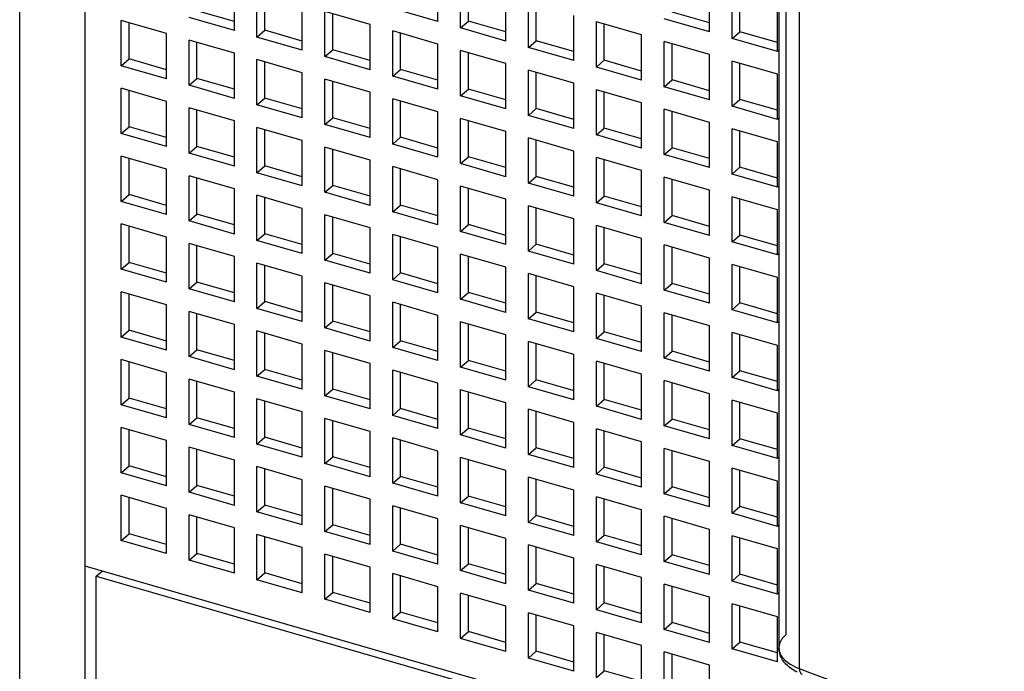
# Model space of a CAD drawing. Units: inches. Extents: x -0.6 to 34, y -47.4 to 22.
# Drawn here: x 25.1 to 25.8, y 13.1 to 13.6 of the extents above; entities that cross this region are included whole.
import ezdxf

# ---------------------------------------------------------------- set-up
doc = ezdxf.new("R2010")
doc.units = ezdxf.units.IN
doc.header["$LTSCALE"] = 1.87
doc.header["$MEASUREMENT"] = 0
doc.layers.get('0').update_dxf_attribs({"linetype": 'CONTINUOUS'})

msp = doc.modelspace()

# ---------------------------------------------------------------- linework, layer by layer
at = {"color": 6, "linetype": 'Continuous'}
for p, q in [((25.08628, 12.59939), (25.08628, 15.08155)), ((25.65834, 14.53757), (25.65834, 13.1533)), ((25.40144, 13.62561), (25.40144, 13.65971)), ((25.24801, 13.61876), (25.24801, 13.65286)), ((25.41849, 13.62069), (25.41849, 13.65479)), ((25.42439, 13.62581), (25.42439, 13.65308)), ((25.60601, 13.6177), (25.60601, 13.6518)), ((25.26506, 13.61384), (25.26506, 13.64793)), ((25.27096, 13.61895), (25.27096, 13.64623)), ((25.45258, 13.61085), (25.45258, 13.64494)), ((25.62306, 13.61278), (25.62306, 13.64687)), ((25.62896, 13.61789), (25.62896, 13.64517)), ((25.29915, 13.604), (25.29915, 13.63809)), ((25.46963, 13.60593), (25.46963, 13.64002)), ((25.47553, 13.61104), (25.47553, 13.63832)), ((25.65715, 13.60294), (25.65715, 13.63703)), ((25.24801, 13.61876), (25.21391, 13.6286)), ((25.24801, 13.62558), (25.21982, 13.63372)), ((25.3162, 13.59908), (25.3162, 13.63317)), ((25.35029, 13.62333), (25.3162, 13.63317)), ((25.3221, 13.60419), (25.3221, 13.63147)), ((25.40144, 13.62561), (25.36734, 13.63545)), ((25.50372, 13.59608), (25.50372, 13.63018)), ((25.60601, 13.62452), (25.57782, 13.63266)), ((25.16277, 13.59222), (25.16277, 13.62632)), ((25.19686, 13.61648), (25.16277, 13.62632)), ((25.16867, 13.59734), (25.16867, 13.62461)), ((25.35029, 13.58923), (25.35029, 13.62333)), ((25.41849, 13.62069), (25.42439, 13.62581)), ((25.45258, 13.61767), (25.42439, 13.62581)), ((25.52077, 13.59116), (25.52077, 13.62526)), ((25.55487, 13.61542), (25.52077, 13.62526)), ((25.52668, 13.59628), (25.52668, 13.62355)), ((25.60601, 13.6177), (25.57191, 13.62754)), ((25.19686, 13.58238), (25.19686, 13.61648)), ((25.26506, 13.61384), (25.27096, 13.61895)), ((25.29915, 13.604), (25.26506, 13.61384)), ((25.29915, 13.61082), (25.27096, 13.61895)), ((25.36734, 13.58431), (25.36734, 13.61841)), ((25.40144, 13.60856), (25.36734, 13.61841)), ((25.37325, 13.58943), (25.37325, 13.6167)), ((25.45258, 13.61085), (25.41849, 13.62069)), ((25.55487, 13.58132), (25.55487, 13.61542)), ((25.62306, 13.61278), (25.62896, 13.61789)), ((25.65715, 13.60976), (25.62896, 13.61789)), ((25.21391, 13.57746), (25.21391, 13.61156)), ((25.24801, 13.60171), (25.21391, 13.61156)), ((25.21982, 13.58257), (25.21982, 13.60985)), ((25.40144, 13.57447), (25.40144, 13.60856)), ((25.46963, 13.60593), (25.47553, 13.61104)), ((25.50372, 13.6029), (25.47553, 13.61104)), ((25.57191, 13.5764), (25.57191, 13.6105)), ((25.60601, 13.60065), (25.57191, 13.6105)), ((25.57782, 13.58151), (25.57782, 13.60879)), ((25.65715, 13.60294), (25.62306, 13.61278)), ((25.24801, 13.56762), (25.24801, 13.60171)), ((25.3162, 13.59908), (25.3221, 13.60419)), ((25.35029, 13.58923), (25.3162, 13.59908)), ((25.35029, 13.59605), (25.3221, 13.60419)), ((25.41849, 13.56955), (25.41849, 13.60364)), ((25.45258, 13.5938), (25.41849, 13.60364)), ((25.42439, 13.57466), (25.42439, 13.60194)), ((25.50372, 13.59608), (25.46963, 13.60593)), ((25.60601, 13.56656), (25.60601, 13.60065)), ((25.65834, 13.60396), (25.65715, 13.60294)), ((25.16277, 13.59222), (25.16867, 13.59734)), ((25.19686, 13.58238), (25.16277, 13.59222)), ((25.19686, 13.5892), (25.16867, 13.59734)), ((25.26506, 13.5627), (25.26506, 13.59679)), ((25.29915, 13.58695), (25.26506, 13.59679)), ((25.27096, 13.56781), (25.27096, 13.59509)), ((25.45258, 13.55971), (25.45258, 13.5938)), ((25.52077, 13.59116), (25.52668, 13.59628)), ((25.55487, 13.58814), (25.52668, 13.59628)), ((25.62306, 13.56164), (25.62306, 13.59573)), ((25.65715, 13.58589), (25.62306, 13.59573)), ((25.62896, 13.56675), (25.62896, 13.59403)), ((25.29915, 13.55285), (25.29915, 13.58695)), ((25.36734, 13.58431), (25.37325, 13.58943)), ((25.40144, 13.57447), (25.36734, 13.58431)), ((25.40144, 13.58129), (25.37325, 13.58943)), ((25.46963, 13.55478), (25.46963, 13.58888)), ((25.50372, 13.57904), (25.46963, 13.58888)), ((25.47553, 13.5599), (25.47553, 13.58717)), ((25.55487, 13.58132), (25.52077, 13.59116)), ((25.65715, 13.55179), (25.65715, 13.58589)), ((25.21391, 13.57746), (25.21982, 13.58257)), ((25.24801, 13.56762), (25.21391, 13.57746)), ((25.24801, 13.57444), (25.21982, 13.58257)), ((25.3162, 13.54793), (25.3162, 13.58203)), ((25.35029, 13.57219), (25.3162, 13.58203)), ((25.3221, 13.55305), (25.3221, 13.58032)), ((25.50372, 13.54494), (25.50372, 13.57904)), ((25.57191, 13.5764), (25.57782, 13.58151)), ((25.60601, 13.57338), (25.57782, 13.58151)), ((25.16277, 13.54108), (25.16277, 13.57518)), ((25.19686, 13.56533), (25.16277, 13.57518)), ((25.16867, 13.54619), (25.16867, 13.57347)), ((25.35029, 13.53809), (25.35029, 13.57219)), ((25.41849, 13.56955), (25.42439, 13.57466)), ((25.45258, 13.55971), (25.41849, 13.56955)), ((25.45258, 13.56652), (25.42439, 13.57466)), ((25.52077, 13.54002), (25.52077, 13.57412)), ((25.55487, 13.56427), (25.52077, 13.57412)), ((25.52668, 13.54513), (25.52668, 13.57241)), ((25.60601, 13.56656), (25.57191, 13.5764)), ((25.19686, 13.53124), (25.19686, 13.56533)), ((25.26506, 13.5627), (25.27096, 13.56781)), ((25.29915, 13.55285), (25.26506, 13.5627)), ((25.29915, 13.55967), (25.27096, 13.56781)), ((25.36734, 13.53317), (25.36734, 13.56726)), ((25.40144, 13.55742), (25.36734, 13.56726)), ((25.37325, 13.53828), (25.37325, 13.56556)), ((25.55487, 13.53018), (25.55487, 13.56427)), ((25.62306, 13.56164), (25.62896, 13.56675)), ((25.65715, 13.55179), (25.62306, 13.56164)), ((25.65715, 13.55861), (25.62896, 13.56675)), ((25.21391, 13.52632), (25.21391, 13.56041)), ((25.24801, 13.55057), (25.21391, 13.56041)), ((25.21982, 13.53143), (25.21982, 13.55871)), ((25.40144, 13.52333), (25.40144, 13.55742)), ((25.46963, 13.55478), (25.47553, 13.5599)), ((25.50372, 13.54494), (25.46963, 13.55478)), ((25.50372, 13.55176), (25.47553, 13.5599)), ((25.57191, 13.52526), (25.57191, 13.55935)), ((25.60601, 13.54951), (25.57191, 13.55935)), ((25.57782, 13.53037), (25.57782, 13.55765)), ((25.24801, 13.51647), (25.24801, 13.55057)), ((25.3162, 13.54793), (25.3221, 13.55305)), ((25.35029, 13.53809), (25.3162, 13.54793)), ((25.35029, 13.54491), (25.3221, 13.55305)), ((25.41849, 13.5184), (25.41849, 13.5525)), ((25.45258, 13.54266), (25.41849, 13.5525)), ((25.42439, 13.52352), (25.42439, 13.5508)), ((25.60601, 13.51541), (25.60601, 13.54951)), ((25.65834, 13.55282), (25.65715, 13.55179)), ((25.16277, 13.54108), (25.16867, 13.54619)), ((25.19686, 13.53124), (25.16277, 13.54108)), ((25.19686, 13.53806), (25.16867, 13.54619)), ((25.26506, 13.51155), (25.26506, 13.54565)), ((25.29915, 13.53581), (25.26506, 13.54565)), ((25.27096, 13.51667), (25.27096, 13.54394)), ((25.45258, 13.50856), (25.45258, 13.54266)), ((25.52077, 13.54002), (25.52668, 13.54513)), ((25.55487, 13.53018), (25.52077, 13.54002)), ((25.55487, 13.537), (25.52668, 13.54513)), ((25.62306, 13.51049), (25.62306, 13.54459)), ((25.65715, 13.53475), (25.62306, 13.54459)), ((25.62896, 13.51561), (25.62896, 13.54288)), ((25.29915, 13.50171), (25.29915, 13.53581)), ((25.36734, 13.53317), (25.37325, 13.53828)), ((25.40144, 13.52333), (25.36734, 13.53317)), ((25.40144, 13.53014), (25.37325, 13.53828)), ((25.46963, 13.50364), (25.46963, 13.53774)), ((25.50372, 13.52789), (25.46963, 13.53774)), ((25.47553, 13.50876), (25.47553, 13.53603)), ((25.65715, 13.50065), (25.65715, 13.53475)), ((25.21391, 13.52632), (25.21982, 13.53143)), ((25.24801, 13.51647), (25.21391, 13.52632)), ((25.24801, 13.52329), (25.21982, 13.53143)), ((25.3162, 13.49679), (25.3162, 13.53088)), ((25.35029, 13.52104), (25.3162, 13.53088)), ((25.3221, 13.5019), (25.3221, 13.52918)), ((25.50372, 13.4938), (25.50372, 13.52789)), ((25.57191, 13.52526), (25.57782, 13.53037)), ((25.60601, 13.51541), (25.57191, 13.52526)), ((25.60601, 13.52223), (25.57782, 13.53037)), ((25.16277, 13.48994), (25.16277, 13.52403)), ((25.19686, 13.51419), (25.16277, 13.52403)), ((25.16867, 13.49505), (25.16867, 13.52233)), ((25.35029, 13.48695), (25.35029, 13.52104)), ((25.41849, 13.5184), (25.42439, 13.52352)), ((25.45258, 13.50856), (25.41849, 13.5184)), ((25.45258, 13.51538), (25.42439, 13.52352)), ((25.52077, 13.48888), (25.52077, 13.52297)), ((25.55487, 13.51313), (25.52077, 13.52297)), ((25.52668, 13.49399), (25.52668, 13.52127)), ((25.19686, 13.48009), (25.19686, 13.51419)), ((25.26506, 13.51155), (25.27096, 13.51667)), ((25.29915, 13.50171), (25.26506, 13.51155)), ((25.29915, 13.50853), (25.27096, 13.51667)), ((25.36734, 13.48203), (25.36734, 13.51612)), ((25.40144, 13.50628), (25.36734, 13.51612)), ((25.37325, 13.48714), (25.37325, 13.51442)), ((25.55487, 13.47903), (25.55487, 13.51313)), ((25.62306, 13.51049), (25.62896, 13.51561)), ((25.65715, 13.50065), (25.62306, 13.51049)), ((25.65715, 13.50747), (25.62896, 13.51561)), ((25.21391, 13.47517), (25.21391, 13.50927)), ((25.24801, 13.49943), (25.21391, 13.50927)), ((25.21982, 13.48029), (25.21982, 13.50756)), ((25.40144, 13.47218), (25.40144, 13.50628)), ((25.46963, 13.50364), (25.47553, 13.50876)), ((25.50372, 13.4938), (25.46963, 13.50364)), ((25.50372, 13.50062), (25.47553, 13.50876)), ((25.57191, 13.47411), (25.57191, 13.50821)), ((25.60601, 13.49837), (25.57191, 13.50821)), ((25.57782, 13.47923), (25.57782, 13.5065)), ((25.16277, 13.48994), (25.16867, 13.49505)), ((25.19686, 13.48691), (25.16867, 13.49505)), ((25.24801, 13.46533), (25.24801, 13.49943)), ((25.3162, 13.49679), (25.3221, 13.5019)), ((25.35029, 13.48695), (25.3162, 13.49679)), ((25.35029, 13.49377), (25.3221, 13.5019)), ((25.41849, 13.46726), (25.41849, 13.50136)), ((25.45258, 13.49151), (25.41849, 13.50136)), ((25.42439, 13.47238), (25.42439, 13.49965)), ((25.60601, 13.46427), (25.60601, 13.49837)), ((25.65834, 13.50167), (25.65715, 13.50065)), ((25.19686, 13.48009), (25.16277, 13.48994)), ((25.26506, 13.46041), (25.26506, 13.4945)), ((25.29915, 13.48466), (25.26506, 13.4945)), ((25.27096, 13.46552), (25.27096, 13.4928)), ((25.45258, 13.45742), (25.45258, 13.49151)), ((25.52077, 13.48888), (25.52668, 13.49399)), ((25.55487, 13.47903), (25.52077, 13.48888)), ((25.55487, 13.48585), (25.52668, 13.49399)), ((25.62306, 13.45935), (25.62306, 13.49344)), ((25.65715, 13.4836), (25.62306, 13.49344)), ((25.62896, 13.46446), (25.62896, 13.49174)), ((25.21391, 13.47517), (25.21982, 13.48029)), ((25.24801, 13.47215), (25.21982, 13.48029)), ((25.29915, 13.45057), (25.29915, 13.48466)), ((25.36734, 13.48203), (25.37325, 13.48714)), ((25.40144, 13.47218), (25.36734, 13.48203)), ((25.40144, 13.479), (25.37325, 13.48714)), ((25.46963, 13.4525), (25.46963, 13.48659)), ((25.50372, 13.47675), (25.46963, 13.48659)), ((25.47553, 13.45761), (25.47553, 13.48489)), ((25.65715, 13.44951), (25.65715, 13.4836)), ((25.16277, 13.43879), (25.16277, 13.47289)), ((25.19686, 13.46305), (25.16277, 13.47289)), ((25.24801, 13.46533), (25.21391, 13.47517)), ((25.3162, 13.44565), (25.3162, 13.47974)), ((25.35029, 13.4699), (25.3162, 13.47974)), ((25.3221, 13.45076), (25.3221, 13.47804)), ((25.50372, 13.44265), (25.50372, 13.47675)), ((25.57191, 13.47411), (25.57782, 13.47923)), ((25.60601, 13.46427), (25.57191, 13.47411)), ((25.60601, 13.47109), (25.57782, 13.47923)), ((25.16867, 13.44391), (25.16867, 13.47118)), ((25.26506, 13.46041), (25.27096, 13.46552)), ((25.29915, 13.45739), (25.27096, 13.46552)), ((25.35029, 13.4358), (25.35029, 13.4699)), ((25.41849, 13.46726), (25.42439, 13.47238)), ((25.45258, 13.45742), (25.41849, 13.46726)), ((25.45258, 13.46424), (25.42439, 13.47238)), ((25.52077, 13.43773), (25.52077, 13.47183)), ((25.55487, 13.46199), (25.52077, 13.47183)), ((25.52668, 13.44285), (25.52668, 13.47012)), ((25.19686, 13.42895), (25.19686, 13.46305)), ((25.21391, 13.42403), (25.21391, 13.45813)), ((25.24801, 13.44828), (25.21391, 13.45813)), ((25.29915, 13.45057), (25.26506, 13.46041)), ((25.36734, 13.43088), (25.36734, 13.46498)), ((25.40144, 13.45513), (25.36734, 13.46498)), ((25.37325, 13.436), (25.37325, 13.46327)), ((25.55487, 13.42789), (25.55487, 13.46199)), ((25.62306, 13.45935), (25.62896, 13.46446)), ((25.65715, 13.44951), (25.62306, 13.45935)), ((25.65715, 13.45633), (25.62896, 13.46446)), ((25.21982, 13.42914), (25.21982, 13.45642)), ((25.3162, 13.44565), (25.3221, 13.45076)), ((25.35029, 13.44262), (25.3221, 13.45076)), ((25.40144, 13.42104), (25.40144, 13.45513)), ((25.46963, 13.4525), (25.47553, 13.45761)), ((25.50372, 13.44265), (25.46963, 13.4525)), ((25.50372, 13.44947), (25.47553, 13.45761)), ((25.57191, 13.42297), (25.57191, 13.45707)), ((25.60601, 13.44722), (25.57191, 13.45707)), ((25.57782, 13.42808), (25.57782, 13.45536)), ((25.65834, 13.45053), (25.65715, 13.44951)), ((25.16277, 13.43879), (25.16867, 13.44391)), ((25.19686, 13.43577), (25.16867, 13.44391)), ((25.24801, 13.41419), (25.24801, 13.44828)), ((25.26506, 13.40927), (25.26506, 13.44336)), ((25.29915, 13.43352), (25.26506, 13.44336)), ((25.35029, 13.4358), (25.3162, 13.44565)), ((25.41849, 13.41612), (25.41849, 13.45021)), ((25.45258, 13.44037), (25.41849, 13.45021)), ((25.42439, 13.42123), (25.42439, 13.44851)), ((25.60601, 13.41313), (25.60601, 13.44722)), ((25.19686, 13.42895), (25.16277, 13.43879)), ((25.27096, 13.41438), (25.27096, 13.44166)), ((25.36734, 13.43088), (25.37325, 13.436)), ((25.40144, 13.42786), (25.37325, 13.436)), ((25.45258, 13.40628), (25.45258, 13.44037)), ((25.52077, 13.43773), (25.52668, 13.44285)), ((25.55487, 13.42789), (25.52077, 13.43773)), ((25.55487, 13.43471), (25.52668, 13.44285)), ((25.62306, 13.40821), (25.62306, 13.4423)), ((25.65715, 13.43246), (25.62306, 13.4423)), ((25.62896, 13.41332), (25.62896, 13.4406)), ((25.21391, 13.42403), (25.21982, 13.42914)), ((25.24801, 13.42101), (25.21982, 13.42914)), ((25.29915, 13.39942), (25.29915, 13.43352)), ((25.3162, 13.3945), (25.3162, 13.4286)), ((25.35029, 13.41876), (25.3162, 13.4286)), ((25.40144, 13.42104), (25.36734, 13.43088)), ((25.46963, 13.40135), (25.46963, 13.43545)), ((25.50372, 13.42561), (25.46963, 13.43545)), ((25.47553, 13.40647), (25.47553, 13.43374)), ((25.57191, 13.42297), (25.57782, 13.42808)), ((25.60601, 13.41995), (25.57782, 13.42808)), ((25.65715, 13.39836), (25.65715, 13.43246)), ((25.16277, 13.38765), (25.16277, 13.42175)), ((25.19686, 13.4119), (25.16277, 13.42175)), ((25.24801, 13.41419), (25.21391, 13.42403)), ((25.3221, 13.39962), (25.3221, 13.42689)), ((25.41849, 13.41612), (25.42439, 13.42123)), ((25.45258, 13.41309), (25.42439, 13.42123)), ((25.50372, 13.39151), (25.50372, 13.42561)), ((25.52077, 13.38659), (25.52077, 13.42069)), ((25.55487, 13.41084), (25.52077, 13.42069)), ((25.60601, 13.41313), (25.57191, 13.42297)), ((25.16867, 13.39276), (25.16867, 13.42004)), ((25.26506, 13.40927), (25.27096, 13.41438)), ((25.29915, 13.40624), (25.27096, 13.41438)), ((25.35029, 13.38466), (25.35029, 13.41876)), ((25.36734, 13.37974), (25.36734, 13.41383)), ((25.40144, 13.40399), (25.36734, 13.41383)), ((25.45258, 13.40628), (25.41849, 13.41612)), ((25.52668, 13.3917), (25.52668, 13.41898)), ((25.62306, 13.40821), (25.62896, 13.41332)), ((25.65715, 13.40518), (25.62896, 13.41332)), ((25.19686, 13.37781), (25.19686, 13.4119)), ((25.21391, 13.37289), (25.21391, 13.40698)), ((25.24801, 13.39714), (25.21391, 13.40698)), ((25.29915, 13.39942), (25.26506, 13.40927)), ((25.37325, 13.38485), (25.37325, 13.41213)), ((25.46963, 13.40135), (25.47553, 13.40647)), ((25.50372, 13.39833), (25.47553, 13.40647)), ((25.55487, 13.37675), (25.55487, 13.41084)), ((25.57191, 13.37183), (25.57191, 13.40592)), ((25.60601, 13.39608), (25.57191, 13.40592)), ((25.65715, 13.39836), (25.62306, 13.40821)), ((25.21982, 13.378), (25.21982, 13.40528)), ((25.3162, 13.3945), (25.3221, 13.39962)), ((25.35029, 13.39148), (25.3221, 13.39962)), ((25.40144, 13.3699), (25.40144, 13.40399)), ((25.41849, 13.36497), (25.41849, 13.39907)), ((25.45258, 13.38923), (25.41849, 13.39907)), ((25.50372, 13.39151), (25.46963, 13.40135)), ((25.57782, 13.37694), (25.57782, 13.40422)), ((25.65834, 13.39939), (25.65715, 13.39836)), ((25.16277, 13.38765), (25.16867, 13.39276)), ((25.19686, 13.38463), (25.16867, 13.39276)), ((25.24801, 13.36304), (25.24801, 13.39714)), ((25.26506, 13.35812), (25.26506, 13.39222)), ((25.29915, 13.38238), (25.26506, 13.39222)), ((25.35029, 13.38466), (25.3162, 13.3945)), ((25.42439, 13.37009), (25.42439, 13.39737)), ((25.52077, 13.38659), (25.52668, 13.3917)), ((25.55487, 13.38357), (25.52668, 13.3917)), ((25.60601, 13.36198), (25.60601, 13.39608)), ((25.62306, 13.35706), (25.62306, 13.39116)), ((25.65715, 13.38132), (25.62306, 13.39116)), ((25.19686, 13.37781), (25.16277, 13.38765)), ((25.27096, 13.36324), (25.27096, 13.39051)), ((25.36734, 13.37974), (25.37325, 13.38485)), ((25.40144, 13.37672), (25.37325, 13.38485)), ((25.45258, 13.35513), (25.45258, 13.38923)), ((25.46963, 13.35021), (25.46963, 13.38431)), ((25.50372, 13.37446), (25.46963, 13.38431)), ((25.55487, 13.37675), (25.52077, 13.38659)), ((25.62896, 13.36218), (25.62896, 13.38945)), ((25.21391, 13.37289), (25.21982, 13.378)), ((25.24801, 13.36986), (25.21982, 13.378)), ((25.29915, 13.34828), (25.29915, 13.38238)), ((25.3162, 13.34336), (25.3162, 13.37745)), ((25.35029, 13.36761), (25.3162, 13.37745)), ((25.40144, 13.3699), (25.36734, 13.37974)), ((25.47553, 13.35533), (25.47553, 13.3826)), ((25.57191, 13.37183), (25.57782, 13.37694)), ((25.60601, 13.3688), (25.57782, 13.37694)), ((25.65715, 13.34722), (25.65715, 13.38132)), ((25.16277, 13.33651), (25.16277, 13.3706)), ((25.19686, 13.36076), (25.16277, 13.3706)), ((25.16867, 13.34162), (25.16867, 13.3689)), ((25.24801, 13.36304), (25.21391, 13.37289)), ((25.3221, 13.34847), (25.3221, 13.37575)), ((25.41849, 13.36497), (25.42439, 13.37009)), ((25.45258, 13.36195), (25.42439, 13.37009)), ((25.50372, 13.34037), (25.50372, 13.37446)), ((25.52077, 13.33545), (25.52077, 13.36954)), ((25.55487, 13.3597), (25.52077, 13.36954)), ((25.60601, 13.36198), (25.57191, 13.37183)), ((25.26506, 13.35812), (25.27096, 13.36324)), ((25.29915, 13.3551), (25.27096, 13.36324)), ((25.35029, 13.33352), (25.35029, 13.36761)), ((25.36734, 13.3286), (25.36734, 13.36269)), ((25.40144, 13.35285), (25.36734, 13.36269)), ((25.45258, 13.35513), (25.41849, 13.36497)), ((25.52668, 13.34056), (25.52668, 13.36784)), ((25.62306, 13.35706), (25.62896, 13.36218)), ((25.65715, 13.35404), (25.62896, 13.36218)), ((25.19686, 13.32666), (25.19686, 13.36076)), ((25.21391, 13.32174), (25.21391, 13.35584)), ((25.24801, 13.346), (25.21391, 13.35584)), ((25.21982, 13.32686), (25.21982, 13.35413)), ((25.29915, 13.34828), (25.26506, 13.35812)), ((25.37325, 13.33371), (25.37325, 13.36099)), ((25.46963, 13.35021), (25.47553, 13.35533)), ((25.50331, 13.34731), (25.47553, 13.35533)), ((25.55487, 13.3256), (25.55487, 13.3597)), ((25.57191, 13.32068), (25.57191, 13.35478)), ((25.60601, 13.34494), (25.57191, 13.35478)), ((25.65715, 13.34722), (25.62306, 13.35706)), ((25.3162, 13.34336), (25.3221, 13.34847)), ((25.35029, 13.34034), (25.3221, 13.34847)), ((25.40144, 13.31875), (25.40144, 13.35285)), ((25.41849, 13.31383), (25.41849, 13.34793)), ((25.45258, 13.33808), (25.41849, 13.34793)), ((25.50372, 13.34037), (25.46963, 13.35021)), ((25.57782, 13.3258), (25.57782, 13.35307)), ((25.65834, 13.34824), (25.65715, 13.34722)), ((25.16277, 13.33651), (25.16867, 13.34162)), ((25.19686, 13.33348), (25.16867, 13.34162)), ((25.24801, 13.3119), (25.24801, 13.346)), ((25.26506, 13.30698), (25.26506, 13.34108)), ((25.29915, 13.33123), (25.26506, 13.34108)), ((25.27096, 13.31209), (25.27096, 13.33937)), ((25.35029, 13.33352), (25.3162, 13.34336)), ((25.42439, 13.31895), (25.42439, 13.34622)), ((25.52077, 13.33545), (25.52668, 13.34056)), ((25.55487, 13.33242), (25.52668, 13.34056)), ((25.60601, 13.31084), (25.60601, 13.34494)), ((25.62306, 13.30592), (25.62306, 13.34002)), ((25.65715, 13.33017), (25.62306, 13.34002)), ((25.19686, 13.32666), (25.16277, 13.33651)), ((25.36734, 13.3286), (25.37325, 13.33371)), ((25.40144, 13.32557), (25.37325, 13.33371)), ((25.45258, 13.30399), (25.45258, 13.33808)), ((25.46963, 13.29907), (25.46963, 13.33316)), ((25.50372, 13.32332), (25.46963, 13.33316)), ((25.55487, 13.3256), (25.52077, 13.33545)), ((25.62896, 13.31103), (25.62896, 13.33831)), ((25.21391, 13.32174), (25.21982, 13.32686)), ((25.24801, 13.31872), (25.21982, 13.32686)), ((25.29915, 13.29714), (25.29915, 13.33123)), ((25.3162, 13.29222), (25.3162, 13.32631)), ((25.35029, 13.31647), (25.3162, 13.32631)), ((25.3221, 13.29733), (25.3221, 13.32461)), ((25.40144, 13.31875), (25.36734, 13.3286)), ((25.47553, 13.30418), (25.47553, 13.33146)), ((25.57191, 13.32068), (25.57782, 13.3258)), ((25.60601, 13.31766), (25.57782, 13.3258)), ((25.65715, 13.29608), (25.65715, 13.33017)), ((25.16277, 13.28536), (25.16277, 13.31946)), ((25.19686, 13.30962), (25.16277, 13.31946)), ((25.16867, 13.29048), (25.16867, 13.31775)), ((25.24801, 13.3119), (25.21391, 13.32174)), ((25.41849, 13.31383), (25.42439, 13.31895)), ((25.45258, 13.31081), (25.42439, 13.31895)), ((25.50372, 13.28923), (25.50372, 13.32332)), ((25.52077, 13.2843), (25.52077, 13.3184)), ((25.55487, 13.30856), (25.52077, 13.3184)), ((25.60601, 13.31084), (25.57191, 13.32068)), ((25.19686, 13.27552), (25.19686, 13.30962)), ((25.26506, 13.30698), (25.27096, 13.31209)), ((25.29915, 13.30396), (25.27096, 13.31209)), ((25.35029, 13.28237), (25.35029, 13.31647)), ((25.36734, 13.27745), (25.36734, 13.31155)), ((25.40144, 13.30171), (25.36734, 13.31155)), ((25.37325, 13.28257), (25.37325, 13.30984)), ((25.45258, 13.30399), (25.41849, 13.31383)), ((25.52668, 13.28942), (25.52668, 13.31669)), ((25.62306, 13.30592), (25.62896, 13.31103)), ((25.65715, 13.3029), (25.62896, 13.31103)), ((25.21391, 13.2706), (25.21391, 13.3047)), ((25.24801, 13.29485), (25.21391, 13.3047)), ((25.21982, 13.27571), (25.21982, 13.30299)), ((25.29915, 13.29714), (25.26506, 13.30698)), ((25.46963, 13.29907), (25.47553, 13.30418)), ((25.50372, 13.29604), (25.47553, 13.30418)), ((25.55487, 13.27446), (25.55487, 13.30856)), ((25.57191, 13.26954), (25.57191, 13.30364)), ((25.60601, 13.29379), (25.57191, 13.30364)), ((25.65715, 13.29608), (25.62306, 13.30592)), ((25.24801, 13.26076), (25.24801, 13.29485)), ((25.3162, 13.29222), (25.3221, 13.29733)), ((25.35029, 13.28919), (25.3221, 13.29733)), ((25.40144, 13.26761), (25.40144, 13.30171)), ((25.41849, 13.26269), (25.41849, 13.29678)), ((25.45258, 13.28694), (25.41849, 13.29678)), ((25.42439, 13.2678), (25.42439, 13.29508)), ((25.50372, 13.28923), (25.46963, 13.29907)), ((25.57782, 13.27465), (25.57782, 13.30193)), ((25.65834, 13.2971), (25.65715, 13.29608)), ((25.16277, 13.28536), (25.16867, 13.29048)), ((25.19686, 13.28234), (25.16867, 13.29048)), ((25.26506, 13.25584), (25.26506, 13.28993)), ((25.29915, 13.28009), (25.26506, 13.28993)), ((25.27096, 13.26095), (25.27096, 13.28823)), ((25.35029, 13.28237), (25.3162, 13.29222)), ((25.52077, 13.2843), (25.52668, 13.28942)), ((25.55487, 13.28128), (25.52668, 13.28942)), ((25.60601, 13.2597), (25.60601, 13.29379)), ((25.62306, 13.25478), (25.62306, 13.28887)), ((25.65715, 13.27903), (25.62306, 13.28887)), ((25.62896, 13.25989), (25.62896, 13.28717)), ((25.19686, 13.27552), (25.16277, 13.28536)), ((25.29915, 13.24599), (25.29915, 13.28009)), ((25.36734, 13.27745), (25.37325, 13.28257)), ((25.40144, 13.27443), (25.37325, 13.28257)), ((25.45258, 13.25285), (25.45258, 13.28694)), ((25.46963, 13.24792), (25.46963, 13.28202)), ((25.50372, 13.27218), (25.46963, 13.28202)), ((25.47553, 13.25304), (25.47553, 13.28032)), ((25.55487, 13.27446), (25.52077, 13.2843)), ((25.21391, 13.2706), (25.21982, 13.27571)), ((25.24801, 13.26758), (25.21982, 13.27571)), ((25.3162, 13.24107), (25.3162, 13.27517)), ((25.35029, 13.26533), (25.3162, 13.27517)), ((25.3221, 13.24619), (25.3221, 13.27346)), ((25.40144, 13.26761), (25.36734, 13.27745)), ((25.57191, 13.26954), (25.57782, 13.27465)), ((25.60601, 13.26652), (25.57782, 13.27465)), ((25.65715, 13.24493), (25.65715, 13.27903)), ((25.16277, 13.23422), (25.16277, 13.26832)), ((25.19686, 13.25847), (25.16277, 13.26832)), ((25.16867, 13.23934), (25.16867, 13.26661)), ((25.24801, 13.26076), (25.21391, 13.2706)), ((25.35029, 13.23123), (25.35029, 13.26533)), ((25.41849, 13.26269), (25.42439, 13.2678)), ((25.45258, 13.25966), (25.42439, 13.2678)), ((25.50372, 13.23808), (25.50372, 13.27218)), ((25.52077, 13.23316), (25.52077, 13.26726)), ((25.55487, 13.25741), (25.52077, 13.26726)), ((25.52668, 13.23828), (25.52668, 13.26555)), ((25.60601, 13.2597), (25.57191, 13.26954)), ((25.19686, 13.22438), (25.19686, 13.25847)), ((25.26506, 13.25584), (25.27096, 13.26095)), ((25.29915, 13.25281), (25.27096, 13.26095)), ((25.36734, 13.22631), (25.36734, 13.2604)), ((25.40144, 13.25056), (25.36734, 13.2604)), ((25.37325, 13.23142), (25.37325, 13.2587)), ((25.45258, 13.25285), (25.41849, 13.26269)), ((25.62306, 13.25478), (25.62896, 13.25989)), ((25.65715, 13.25175), (25.62896, 13.25989)), ((25.21391, 13.21946), (25.21391, 13.25355)), ((25.24801, 13.24371), (25.21391, 13.25355)), ((25.21982, 13.22457), (25.21982, 13.25185)), ((25.29915, 13.24599), (25.26506, 13.25584)), ((25.40144, 13.21647), (25.40144, 13.25056)), ((25.46963, 13.24792), (25.47553, 13.25304)), ((25.50372, 13.2449), (25.47553, 13.25304)), ((25.55487, 13.22332), (25.55487, 13.25741)), ((25.57191, 13.2184), (25.57191, 13.25249)), ((25.60601, 13.24265), (25.57191, 13.25249)), ((25.57782, 13.22351), (25.57782, 13.25079)), ((25.65715, 13.24493), (25.62306, 13.25478)), ((25.24801, 13.20961), (25.24801, 13.24371)), ((25.3162, 13.24107), (25.3221, 13.24619)), ((25.35029, 13.23805), (25.3221, 13.24619)), ((25.41849, 13.21155), (25.41849, 13.24564)), ((25.45258, 13.2358), (25.41849, 13.24564)), ((25.42439, 13.21666), (25.42439, 13.24394)), ((25.50372, 13.23808), (25.46963, 13.24792)), ((25.60601, 13.20855), (25.60601, 13.24265)), ((25.65834, 13.24596), (25.65715, 13.24493)), ((25.16277, 13.23422), (25.16867, 13.23934)), ((25.19686, 13.2312), (25.16867, 13.23934)), ((25.26506, 13.20469), (25.26506, 13.23879)), ((25.29915, 13.22895), (25.26506, 13.23879)), ((25.27096, 13.20981), (25.27096, 13.23708)), ((25.35029, 13.23123), (25.3162, 13.24107)), ((25.45258, 13.2017), (25.45258, 13.2358)), ((25.52077, 13.23316), (25.52668, 13.23828)), ((25.55487, 13.23014), (25.52668, 13.23828)), ((25.62306, 13.20363), (25.62306, 13.23773)), ((25.65715, 13.22789), (25.62306, 13.23773)), ((25.62896, 13.20875), (25.62896, 13.23602)), ((25.19686, 13.22438), (25.16277, 13.23422)), ((25.29915, 13.19485), (25.29915, 13.22895)), ((25.36734, 13.22631), (25.37325, 13.23142)), ((25.40144, 13.22329), (25.37325, 13.23142)), ((25.46963, 13.19678), (25.46963, 13.23088)), ((25.50372, 13.22103), (25.46963, 13.23088)), ((25.47553, 13.2019), (25.47553, 13.22917)), ((25.55487, 13.22332), (25.52077, 13.23316)), ((25.65715, 13.19379), (25.65715, 13.22789)), ((25.21391, 13.21946), (25.21982, 13.22457)), ((25.24801, 13.21643), (25.21982, 13.22457)), ((25.3162, 13.18993), (25.3162, 13.22402)), ((25.35029, 13.21418), (25.3162, 13.22402)), ((25.3221, 13.19504), (25.3221, 13.22232)), ((25.40144, 13.21647), (25.36734, 13.22631)), ((25.50372, 13.18694), (25.50372, 13.22103)), ((25.57191, 13.2184), (25.57782, 13.22351)), ((25.60601, 13.21537), (25.57782, 13.22351)), ((25.13549, 12.57382), (25.13549, 13.21482)), ((25.78707, 13.02672), (25.13549, 13.21482)), ((25.24801, 13.20961), (25.21391, 13.21946)), ((25.35029, 13.18009), (25.35029, 13.21418)), ((25.41849, 13.21155), (25.42439, 13.21666)), ((25.45258, 13.20852), (25.42439, 13.21666)), ((25.52077, 13.18202), (25.52077, 13.21611)), ((25.55487, 13.20627), (25.52077, 13.21611)), ((25.52668, 13.18713), (25.52668, 13.21441)), ((25.60601, 13.20855), (25.57191, 13.2184)), ((25.14402, 13.20724), (25.14845, 13.21108)), ((25.14402, 12.64727), (25.14402, 13.20724)), ((25.14402, 13.20724), (25.78399, 13.0225)), ((25.26506, 13.20469), (25.27096, 13.20981)), ((25.29915, 13.20167), (25.27096, 13.20981)), ((25.36734, 13.17517), (25.36734, 13.20926)), ((25.40144, 13.19942), (25.36734, 13.20926)), ((25.37325, 13.18028), (25.37325, 13.20756)), ((25.45258, 13.2017), (25.41849, 13.21155)), ((25.55487, 13.17218), (25.55487, 13.20627)), ((25.62306, 13.20363), (25.62896, 13.20875)), ((25.65715, 13.20061), (25.62896, 13.20875)), ((25.29915, 13.19485), (25.26506, 13.20469)), ((25.40144, 13.16532), (25.40144, 13.19942)), ((25.46963, 13.19678), (25.47553, 13.2019)), ((25.50372, 13.19376), (25.47553, 13.2019)), ((25.60601, 13.19151), (25.57191, 13.20135)), ((25.57191, 13.16725), (25.57191, 13.20135)), ((25.57782, 13.17237), (25.57782, 13.19964)), ((25.65715, 13.19379), (25.62306, 13.20363)), ((25.3162, 13.18993), (25.3221, 13.19504)), ((25.35029, 13.18691), (25.3221, 13.19504)), ((25.41849, 13.1604), (25.41849, 13.1945)), ((25.45258, 13.18465), (25.41849, 13.1945)), ((25.42439, 13.16552), (25.42439, 13.19279)), ((25.50372, 13.18694), (25.46963, 13.19678)), ((25.60601, 13.15741), (25.60601, 13.19151)), ((25.65834, 13.19481), (25.65715, 13.19379)), ((25.35029, 13.18009), (25.3162, 13.18993)), ((25.45258, 13.15056), (25.45258, 13.18465)), ((25.52077, 13.18202), (25.52668, 13.18713)), ((25.55487, 13.17899), (25.52668, 13.18713)), ((25.65715, 13.17674), (25.62306, 13.18659)), ((25.62306, 13.15249), (25.62306, 13.18659)), ((25.62896, 13.1576), (25.62896, 13.18488)), ((25.36734, 13.17517), (25.37325, 13.18028)), ((25.40144, 13.17214), (25.37325, 13.18028)), ((25.46963, 13.14564), (25.46963, 13.17973)), ((25.50372, 13.16989), (25.46963, 13.17973)), ((25.47553, 13.15075), (25.47553, 13.17803)), ((25.55487, 13.17218), (25.52077, 13.18202)), ((25.65715, 13.14265), (25.65715, 13.17674)), ((25.40144, 13.16532), (25.36734, 13.17517)), ((25.50372, 13.1358), (25.50372, 13.16989)), ((25.57191, 13.16725), (25.57782, 13.17237)), ((25.60601, 13.16423), (25.57782, 13.17237)), ((25.41849, 13.1604), (25.42439, 13.16552)), ((25.45258, 13.15738), (25.42439, 13.16552)), ((25.52077, 13.13087), (25.52077, 13.16497)), ((25.55487, 13.15513), (25.52077, 13.16497)), ((25.52668, 13.13599), (25.52668, 13.16327)), ((25.60601, 13.15741), (25.57191, 13.16725)), ((25.45258, 13.15056), (25.41849, 13.1604)), ((25.55487, 13.12103), (25.55487, 13.15513)), ((25.62306, 13.15249), (25.62896, 13.1576)), ((25.65715, 13.14947), (25.62896, 13.1576)), ((25.46963, 13.14564), (25.47553, 13.15075)), ((25.50372, 13.14261), (25.47553, 13.15075)), ((25.60601, 13.14036), (25.57191, 13.15021)), ((25.57191, 13.11611), (25.57191, 13.15021)), ((25.57782, 13.12122), (25.57782, 13.1485)), ((25.65715, 13.14265), (25.62306, 13.15249)), ((25.50372, 13.1358), (25.46963, 13.14564)), ((25.60601, 13.10627), (25.60601, 13.14036)), ((25.52077, 13.13087), (25.52668, 13.13599)), ((25.55487, 13.12785), (25.52668, 13.13599))]:
    msp.add_line(p, q, dxfattribs=at)
at = {"color": 9, "linetype": 'Continuous'}
for p, q in [((25.13549, 13.21482), (25.13549, 15.03893)), ((25.66361, 14.52863), (25.66361, 13.16314)), ((25.67381, 13.13765), (25.67381, 14.52193)), ((25.67381, 13.13765), (25.67679, 13.13652))]:
    msp.add_line(p, q, dxfattribs=at)
msp.add_arc((28.64436, 20.9195), 8.32954, 249.128649, 250.238985, dxfattribs=at)
for points, knots in [([(25.66361, 13.16314), (25.6628, 13.16243), (25.66133, 13.16097), (25.65963, 13.15851), (25.65857, 13.15594), (25.65834, 13.15416), (25.65834, 13.1533)], [0, 0, 0, 0, 0.28123, 0.53783, 0.774603, 1, 1, 1, 1]), ([(25.65834, 13.1533), (25.65834, 13.15254), (25.65852, 13.15099), (25.65932, 13.14873), (25.66063, 13.14655), (25.66313, 13.14365), (25.6675, 13.14041), (25.67157, 13.13851), (25.67381, 13.13765)], [0, 0, 0, 0, 0.097519, 0.198708, 0.306777, 0.424007, 0.690536, 1, 1, 1, 1]), ([(25.67381, 13.13765), (25.67381, 13.13715), (25.67389, 13.13621), (25.67425, 13.13494), (25.67487, 13.13395), (25.67547, 13.13354), (25.67578, 13.13342)], [0, 0, 0, 0, 0.30536, 0.57222, 0.798997, 1, 1, 1, 1])]:
    msp.add_open_spline(points, degree=3, knots=knots, dxfattribs=at)
at = {"color": 6, "linetype": 'Continuous'}
for points, knots in [([(25.66607, 13.1388), (25.66494, 13.13971), (25.66285, 13.14168), (25.66035, 13.14515), (25.65872, 13.14907), (25.65834, 13.15188), (25.65834, 13.1533)], [0, 0, 0, 0, 0.256282, 0.504661, 0.750317, 1, 1, 1, 1]), ([(25.67219, 13.13498), (25.67163, 13.13525), (25.6695, 13.13636), (25.66747, 13.13769), (25.66607, 13.1388)], [0, 0, 0, 0, 0.256872, 1, 1, 1, 1])]:
    msp.add_open_spline(points, degree=3, knots=knots, dxfattribs=at)

doc.saveas('drawing.dxf')
